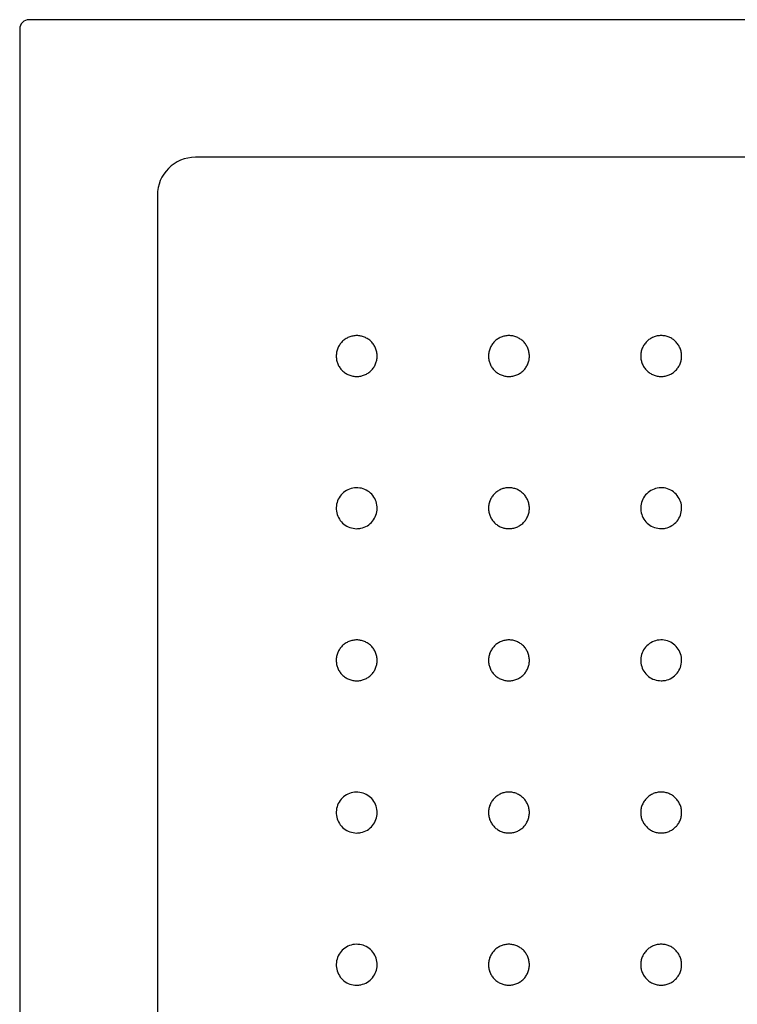
# Model space of a CAD drawing. Units: millimetres. Extents: x 5248.55 to 5252.59, y 3033.4 to 3034.41.
# Drawn here: x 5248.55 to 5248.92, y 3033.89 to 3034.41 of the extents above; entities that cross this region are included whole.
import ezdxf

# ---------------------------------------------------------------- set-up
doc = ezdxf.new("R2010")
doc.units = ezdxf.units.MM
doc.layers.add('SANINDUSA', color=3, linetype='Continuous')

msp = doc.modelspace()

# ---------------------------------------------------------------- linework, layer by layer
at = {"layer": 'SANINDUSA'}
for p, q in [((5249.29686, 3034.40591), (5248.55267, 3034.40591)), ((5248.54767, 3034.40091), (5248.54767, 3033.40672)), ((5249.20954, 3034.33358), (5248.63999, 3034.33358)), ((5248.62, 3034.31359), (5248.62, 3033.49404))]:
    msp.add_line(p, q, dxfattribs=at)
for centre, major_axis, ratio, start_param, end_param in [((5248.55267, 3034.40091), (0.00354, -0.00354), 0.999695, 2.356347, 3.926839), ((5248.64002, 3034.31356), (0.01417, -0.01417), 0.997933, 2.356803, 3.926382)]:
    msp.add_ellipse(centre, major_axis=major_axis, ratio=ratio, start_param=start_param, end_param=end_param, dxfattribs=at)
for points, knots in [([(5248.72476, 3034.21835), (5248.72405, 3034.21835), (5248.72335, 3034.21842), (5248.72232, 3034.21862), (5248.72198, 3034.21871), (5248.72131, 3034.21891), (5248.72097, 3034.21903), (5248.71999, 3034.21944), (5248.71938, 3034.21977), (5248.7185, 3034.22035), (5248.71821, 3034.22056), (5248.71767, 3034.22101), (5248.71741, 3034.22125), (5248.71666, 3034.22199), (5248.71622, 3034.22253), (5248.71563, 3034.22342), (5248.71544, 3034.22372), (5248.71511, 3034.22434), (5248.71481, 3034.22497), (5248.71458, 3034.22563), (5248.71437, 3034.22631), (5248.71429, 3034.22665), (5248.71408, 3034.22769), (5248.71401, 3034.22839), (5248.71401, 3034.22944), (5248.71403, 3034.22979), (5248.7141, 3034.2305), (5248.71415, 3034.23085), (5248.71435, 3034.23188), (5248.71456, 3034.23255), (5248.71496, 3034.23353), (5248.71511, 3034.23385), (5248.71544, 3034.23447), (5248.71563, 3034.23477), (5248.71621, 3034.23565), (5248.71665, 3034.23619), (5248.71766, 3034.2372), (5248.7182, 3034.23764), (5248.71907, 3034.23823), (5248.71937, 3034.23841), (5248.72, 3034.23874), (5248.72032, 3034.23889), (5248.72129, 3034.2393), (5248.72197, 3034.2395), (5248.72334, 3034.23978), (5248.72405, 3034.23985), (5248.72546, 3034.23985), (5248.72616, 3034.23978), (5248.72719, 3034.23957), (5248.72754, 3034.23949), (5248.72821, 3034.23928), (5248.72887, 3034.23905), (5248.72951, 3034.23875), (5248.73013, 3034.23842), (5248.73043, 3034.23824), (5248.73132, 3034.23765), (5248.73186, 3034.2372), (5248.7326, 3034.23646), (5248.73284, 3034.2362), (5248.73329, 3034.23565), (5248.7335, 3034.23537), (5248.73409, 3034.23449), (5248.73442, 3034.23387), (5248.73482, 3034.2329), (5248.73494, 3034.23256), (5248.73515, 3034.23189), (5248.73523, 3034.23155), (5248.73544, 3034.23052), (5248.73551, 3034.22982), (5248.73551, 3034.22875), (5248.73549, 3034.2284), (5248.73543, 3034.2277), (5248.73532, 3034.22701), (5248.73515, 3034.22633), (5248.73495, 3034.22565), (5248.73483, 3034.22532), (5248.73443, 3034.22434), (5248.7341, 3034.22372), (5248.73332, 3034.22255), (5248.73286, 3034.222), (5248.73187, 3034.22101), (5248.73133, 3034.22056), (5248.73045, 3034.21997), (5248.73015, 3034.21979), (5248.72953, 3034.21946), (5248.72921, 3034.21931), (5248.72824, 3034.2189), (5248.72756, 3034.2187), (5248.72617, 3034.21842), (5248.72547, 3034.21835), (5248.72476, 3034.21835)], [0, 0, 0, 0, 0.03125, 0.03125, 0.046875, 0.046875, 0.0625, 0.0625, 0.09375, 0.09375, 0.109375, 0.109375, 0.125, 0.125, 0.15625, 0.15625, 0.171875, 0.171875, 0.1875, 0.203125, 0.203125, 0.21875, 0.21875, 0.25, 0.25, 0.265625, 0.265625, 0.28125, 0.28125, 0.3125, 0.3125, 0.328125, 0.328125, 0.34375, 0.34375, 0.375, 0.375, 0.40625, 0.40625, 0.421875, 0.421875, 0.4375, 0.4375, 0.46875, 0.46875, 0.5, 0.5, 0.53125, 0.53125, 0.546875, 0.546875, 0.5625, 0.578125, 0.578125, 0.59375, 0.59375, 0.625, 0.625, 0.640625, 0.640625, 0.65625, 0.65625, 0.6875, 0.6875, 0.703125, 0.703125, 0.71875, 0.71875, 0.75, 0.75, 0.765625, 0.765625, 0.78125, 0.796875, 0.796875, 0.8125, 0.8125, 0.84375, 0.84375, 0.875, 0.875, 0.90625, 0.90625, 0.921875, 0.921875, 0.9375, 0.9375, 0.96875, 0.96875, 1, 1, 1, 1]), ([(5248.80476, 3034.21835), (5248.80405, 3034.21835), (5248.80335, 3034.21842), (5248.80232, 3034.21863), (5248.80198, 3034.21871), (5248.8013, 3034.21892), (5248.80097, 3034.21904), (5248.79999, 3034.21944), (5248.79938, 3034.21977), (5248.7985, 3034.22036), (5248.79821, 3034.22057), (5248.79767, 3034.22102), (5248.79741, 3034.22125), (5248.79666, 3034.222), (5248.79622, 3034.22254), (5248.79563, 3034.22342), (5248.79544, 3034.22373), (5248.79511, 3034.22435), (5248.79481, 3034.22498), (5248.79458, 3034.22564), (5248.79437, 3034.22631), (5248.79429, 3034.22666), (5248.79408, 3034.2277), (5248.79401, 3034.22839), (5248.79401, 3034.22945), (5248.79403, 3034.2298), (5248.7941, 3034.2305), (5248.79415, 3034.23085), (5248.79435, 3034.23189), (5248.79456, 3034.23256), (5248.79496, 3034.23353), (5248.79511, 3034.23386), (5248.79544, 3034.23448), (5248.79562, 3034.23478), (5248.79621, 3034.23565), (5248.79665, 3034.2362), (5248.79766, 3034.2372), (5248.7982, 3034.23765), (5248.79907, 3034.23823), (5248.79937, 3034.23841), (5248.8, 3034.23874), (5248.80032, 3034.2389), (5248.80129, 3034.2393), (5248.80196, 3034.2395), (5248.80334, 3034.23978), (5248.80405, 3034.23985), (5248.80546, 3034.23985), (5248.80615, 3034.23978), (5248.80719, 3034.23958), (5248.80754, 3034.23949), (5248.80821, 3034.23929), (5248.80887, 3034.23905), (5248.80951, 3034.23875), (5248.81013, 3034.23842), (5248.81043, 3034.23824), (5248.81132, 3034.23765), (5248.81186, 3034.23721), (5248.8126, 3034.23646), (5248.81284, 3034.2362), (5248.81329, 3034.23566), (5248.8135, 3034.23537), (5248.81409, 3034.23449), (5248.81442, 3034.23388), (5248.81482, 3034.2329), (5248.81494, 3034.23257), (5248.81515, 3034.23189), (5248.81523, 3034.23155), (5248.81544, 3034.23052), (5248.81551, 3034.22982), (5248.81551, 3034.22876), (5248.81549, 3034.22841), (5248.81543, 3034.22771), (5248.81532, 3034.22701), (5248.81515, 3034.22633), (5248.81495, 3034.22566), (5248.81483, 3034.22532), (5248.81443, 3034.22435), (5248.8141, 3034.22373), (5248.81332, 3034.22256), (5248.81286, 3034.22201), (5248.81187, 3034.22101), (5248.81133, 3034.22057), (5248.81045, 3034.21998), (5248.81015, 3034.21979), (5248.80953, 3034.21946), (5248.80921, 3034.21931), (5248.80824, 3034.21891), (5248.80756, 3034.2187), (5248.80617, 3034.21842), (5248.80547, 3034.21835), (5248.80476, 3034.21835)], [0, 0, 0, 0, 0.03125, 0.03125, 0.046875, 0.046875, 0.0625, 0.0625, 0.09375, 0.09375, 0.109375, 0.109375, 0.125, 0.125, 0.15625, 0.15625, 0.171875, 0.171875, 0.1875, 0.203125, 0.203125, 0.21875, 0.21875, 0.25, 0.25, 0.265625, 0.265625, 0.28125, 0.28125, 0.3125, 0.3125, 0.328125, 0.328125, 0.34375, 0.34375, 0.375, 0.375, 0.40625, 0.40625, 0.421875, 0.421875, 0.4375, 0.4375, 0.46875, 0.46875, 0.5, 0.5, 0.53125, 0.53125, 0.546875, 0.546875, 0.5625, 0.578125, 0.578125, 0.59375, 0.59375, 0.625, 0.625, 0.640625, 0.640625, 0.65625, 0.65625, 0.6875, 0.6875, 0.703125, 0.703125, 0.71875, 0.71875, 0.75, 0.75, 0.765625, 0.765625, 0.78125, 0.796875, 0.796875, 0.8125, 0.8125, 0.84375, 0.84375, 0.875, 0.875, 0.90625, 0.90625, 0.921875, 0.921875, 0.9375, 0.9375, 0.96875, 0.96875, 1, 1, 1, 1]), ([(5248.88476, 3034.21836), (5248.88405, 3034.21836), (5248.88335, 3034.21843), (5248.88232, 3034.21863), (5248.88198, 3034.21872), (5248.88131, 3034.21892), (5248.88097, 3034.21904), (5248.87999, 3034.21945), (5248.87938, 3034.21978), (5248.8785, 3034.22036), (5248.87822, 3034.22057), (5248.87767, 3034.22102), (5248.87741, 3034.22126), (5248.87666, 3034.222), (5248.87622, 3034.22254), (5248.87563, 3034.22342), (5248.87545, 3034.22373), (5248.87511, 3034.22435), (5248.87481, 3034.22498), (5248.87458, 3034.22564), (5248.87437, 3034.22632), (5248.87429, 3034.22666), (5248.87408, 3034.2277), (5248.87401, 3034.2284), (5248.87401, 3034.22945), (5248.87403, 3034.2298), (5248.8741, 3034.23051), (5248.87415, 3034.23086), (5248.87435, 3034.23189), (5248.87456, 3034.23256), (5248.87496, 3034.23354), (5248.87511, 3034.23386), (5248.87545, 3034.23448), (5248.87563, 3034.23478), (5248.87621, 3034.23566), (5248.87665, 3034.2362), (5248.87766, 3034.2372), (5248.8782, 3034.23765), (5248.87907, 3034.23823), (5248.87938, 3034.23841), (5248.88, 3034.23875), (5248.88032, 3034.2389), (5248.8813, 3034.2393), (5248.88197, 3034.23951), (5248.88334, 3034.23978), (5248.88406, 3034.23985), (5248.88546, 3034.23985), (5248.88616, 3034.23979), (5248.8872, 3034.23958), (5248.88754, 3034.23949), (5248.88822, 3034.23929), (5248.88888, 3034.23905), (5248.88951, 3034.23876), (5248.89013, 3034.23843), (5248.89043, 3034.23824), (5248.89132, 3034.23765), (5248.89186, 3034.23721), (5248.8926, 3034.23647), (5248.89284, 3034.23621), (5248.89329, 3034.23566), (5248.8935, 3034.23537), (5248.89409, 3034.2345), (5248.89442, 3034.23388), (5248.89482, 3034.23291), (5248.89494, 3034.23257), (5248.89515, 3034.2319), (5248.89524, 3034.23155), (5248.89544, 3034.23052), (5248.89551, 3034.22983), (5248.89551, 3034.22876), (5248.8955, 3034.22841), (5248.89543, 3034.22771), (5248.89532, 3034.22702), (5248.89516, 3034.22634), (5248.89495, 3034.22566), (5248.89483, 3034.22533), (5248.89443, 3034.22435), (5248.8941, 3034.22373), (5248.89332, 3034.22256), (5248.89287, 3034.22201), (5248.89187, 3034.22102), (5248.89133, 3034.22057), (5248.89045, 3034.21998), (5248.89015, 3034.2198), (5248.88953, 3034.21947), (5248.88921, 3034.21931), (5248.88824, 3034.21891), (5248.88757, 3034.21871), (5248.88617, 3034.21843), (5248.88547, 3034.21836), (5248.88476, 3034.21836)], [0, 0, 0, 0, 0.03125, 0.03125, 0.046875, 0.046875, 0.0625, 0.0625, 0.09375, 0.09375, 0.109375, 0.109375, 0.125, 0.125, 0.15625, 0.15625, 0.171875, 0.171875, 0.1875, 0.203125, 0.203125, 0.21875, 0.21875, 0.25, 0.25, 0.265625, 0.265625, 0.28125, 0.28125, 0.3125, 0.3125, 0.328125, 0.328125, 0.34375, 0.34375, 0.375, 0.375, 0.40625, 0.40625, 0.421875, 0.421875, 0.4375, 0.4375, 0.46875, 0.46875, 0.5, 0.5, 0.53125, 0.53125, 0.546875, 0.546875, 0.5625, 0.578125, 0.578125, 0.59375, 0.59375, 0.625, 0.625, 0.640625, 0.640625, 0.65625, 0.65625, 0.6875, 0.6875, 0.703125, 0.703125, 0.71875, 0.71875, 0.75, 0.75, 0.765625, 0.765625, 0.78125, 0.796875, 0.796875, 0.8125, 0.8125, 0.84375, 0.84375, 0.875, 0.875, 0.90625, 0.90625, 0.921875, 0.921875, 0.9375, 0.9375, 0.96875, 0.96875, 1, 1, 1, 1]), ([(5248.72476, 3034.13836), (5248.72355, 3034.13848), (5248.72113, 3034.13872), (5248.71791, 3034.14057), (5248.71547, 3034.1433), (5248.71407, 3034.1467), (5248.71388, 3034.15038), (5248.71491, 3034.15391), (5248.71705, 3034.1569), (5248.72007, 3034.15901), (5248.72361, 3034.16), (5248.72728, 3034.15977), (5248.73067, 3034.15834), (5248.73339, 3034.15586), (5248.73514, 3034.15263), (5248.73571, 3034.14899), (5248.73506, 3034.14538), (5248.73324, 3034.14217), (5248.73047, 3034.13977), (5248.72747, 3034.13853), (5248.72551, 3034.13841), (5248.72476, 3034.13836)], [0, 0, 0, 0, 0.053685, 0.10737, 0.161054, 0.21474, 0.268429, 0.32212, 0.375813, 0.429505, 0.483195, 0.536884, 0.590569, 0.644255, 0.69794, 0.751627, 0.805317, 0.859009, 0.912703, 0.966395, 1, 1, 1, 1]), ([(5248.80476, 3034.13837), (5248.80405, 3034.13837), (5248.80335, 3034.13844), (5248.80232, 3034.13864), (5248.80198, 3034.13873), (5248.8013, 3034.13893), (5248.80097, 3034.13905), (5248.79999, 3034.13946), (5248.79937, 3034.13979), (5248.7985, 3034.14037), (5248.79821, 3034.14058), (5248.79766, 3034.14103), (5248.7974, 3034.14127), (5248.79666, 3034.14201), (5248.79621, 3034.14255), (5248.79562, 3034.14343), (5248.79544, 3034.14374), (5248.79511, 3034.14436), (5248.79481, 3034.14499), (5248.79457, 3034.14565), (5248.79437, 3034.14633), (5248.79428, 3034.14667), (5248.79408, 3034.14771), (5248.79401, 3034.14841), (5248.79401, 3034.14946), (5248.79402, 3034.14981), (5248.79409, 3034.15052), (5248.79414, 3034.15087), (5248.79435, 3034.1519), (5248.79455, 3034.15257), (5248.79496, 3034.15355), (5248.79511, 3034.15387), (5248.79544, 3034.15449), (5248.79562, 3034.15479), (5248.79621, 3034.15567), (5248.79665, 3034.15621), (5248.79765, 3034.15721), (5248.7982, 3034.15766), (5248.79907, 3034.15824), (5248.79937, 3034.15843), (5248.79999, 3034.15876), (5248.80031, 3034.15891), (5248.80129, 3034.15932), (5248.80196, 3034.15952), (5248.80334, 3034.15979), (5248.80405, 3034.15987), (5248.80545, 3034.15987), (5248.80615, 3034.1598), (5248.80719, 3034.15959), (5248.80754, 3034.15951), (5248.80821, 3034.1593), (5248.80887, 3034.15907), (5248.80951, 3034.15877), (5248.81013, 3034.15844), (5248.81043, 3034.15825), (5248.81131, 3034.15767), (5248.81186, 3034.15722), (5248.8126, 3034.15648), (5248.81284, 3034.15622), (5248.81329, 3034.15567), (5248.8135, 3034.15539), (5248.81408, 3034.15451), (5248.81441, 3034.15389), (5248.81482, 3034.15292), (5248.81494, 3034.15258), (5248.81515, 3034.15191), (5248.81523, 3034.15157), (5248.81544, 3034.15054), (5248.81551, 3034.14984), (5248.81551, 3034.14877), (5248.81549, 3034.14842), (5248.81542, 3034.14772), (5248.81532, 3034.14703), (5248.81515, 3034.14635), (5248.81495, 3034.14567), (5248.81483, 3034.14534), (5248.81442, 3034.14436), (5248.81409, 3034.14374), (5248.81331, 3034.14257), (5248.81286, 3034.14202), (5248.81187, 3034.14103), (5248.81133, 3034.14058), (5248.81045, 3034.13999), (5248.81014, 3034.13981), (5248.80952, 3034.13948), (5248.80921, 3034.13933), (5248.80824, 3034.13892), (5248.80756, 3034.13872), (5248.80617, 3034.13844), (5248.80547, 3034.13837), (5248.80476, 3034.13837)], [0, 0, 0, 0, 0.03125, 0.03125, 0.046875, 0.046875, 0.0625, 0.0625, 0.09375, 0.09375, 0.109375, 0.109375, 0.125, 0.125, 0.15625, 0.15625, 0.171875, 0.171875, 0.1875, 0.203125, 0.203125, 0.21875, 0.21875, 0.25, 0.25, 0.265625, 0.265625, 0.28125, 0.28125, 0.3125, 0.3125, 0.328125, 0.328125, 0.34375, 0.34375, 0.375, 0.375, 0.40625, 0.40625, 0.421875, 0.421875, 0.4375, 0.4375, 0.46875, 0.46875, 0.5, 0.5, 0.53125, 0.53125, 0.546875, 0.546875, 0.5625, 0.578125, 0.578125, 0.59375, 0.59375, 0.625, 0.625, 0.640625, 0.640625, 0.65625, 0.65625, 0.6875, 0.6875, 0.703125, 0.703125, 0.71875, 0.71875, 0.75, 0.75, 0.765625, 0.765625, 0.78125, 0.796875, 0.796875, 0.8125, 0.8125, 0.84375, 0.84375, 0.875, 0.875, 0.90625, 0.90625, 0.921875, 0.921875, 0.9375, 0.9375, 0.96875, 0.96875, 1, 1, 1, 1]), ([(5248.88476, 3034.13837), (5248.88355, 3034.13849), (5248.88113, 3034.13873), (5248.87792, 3034.14058), (5248.87547, 3034.14331), (5248.87407, 3034.14672), (5248.87388, 3034.15039), (5248.87491, 3034.15392), (5248.87705, 3034.15691), (5248.88007, 3034.15902), (5248.88361, 3034.16002), (5248.88728, 3034.15978), (5248.89067, 3034.15835), (5248.89339, 3034.15587), (5248.89514, 3034.15264), (5248.89572, 3034.149), (5248.89506, 3034.14539), (5248.89324, 3034.14219), (5248.89047, 3034.13978), (5248.88747, 3034.13855), (5248.88551, 3034.13842), (5248.88476, 3034.13837)], [0, 0, 0, 0, 0.053693, 0.107386, 0.161075, 0.214762, 0.268445, 0.322129, 0.375816, 0.429506, 0.483197, 0.53689, 0.590583, 0.644273, 0.697961, 0.751646, 0.80533, 0.859015, 0.912703, 0.966393, 1, 1, 1, 1]), ([(5248.72476, 3034.05837), (5248.72405, 3034.05837), (5248.72335, 3034.05844), (5248.72232, 3034.05865), (5248.72198, 3034.05873), (5248.7213, 3034.05894), (5248.72097, 3034.05906), (5248.71999, 3034.05946), (5248.71937, 3034.05979), (5248.7185, 3034.06038), (5248.71821, 3034.06059), (5248.71766, 3034.06104), (5248.7174, 3034.06127), (5248.71666, 3034.06202), (5248.71621, 3034.06256), (5248.71562, 3034.06344), (5248.71544, 3034.06374), (5248.71511, 3034.06436), (5248.71481, 3034.065), (5248.71457, 3034.06566), (5248.71437, 3034.06633), (5248.71428, 3034.06668), (5248.71408, 3034.06772), (5248.71401, 3034.06841), (5248.71401, 3034.06947), (5248.71402, 3034.06982), (5248.71409, 3034.07052), (5248.71414, 3034.07087), (5248.71435, 3034.07191), (5248.71455, 3034.07258), (5248.71496, 3034.07355), (5248.71511, 3034.07387), (5248.71544, 3034.0745), (5248.71562, 3034.0748), (5248.71621, 3034.07567), (5248.71665, 3034.07622), (5248.71765, 3034.07722), (5248.7182, 3034.07767), (5248.71907, 3034.07825), (5248.71937, 3034.07843), (5248.71999, 3034.07876), (5248.72031, 3034.07892), (5248.72129, 3034.07932), (5248.72196, 3034.07952), (5248.72334, 3034.0798), (5248.72405, 3034.07987), (5248.72545, 3034.07987), (5248.72615, 3034.0798), (5248.72719, 3034.0796), (5248.72754, 3034.07951), (5248.72821, 3034.07931), (5248.72887, 3034.07907), (5248.7295, 3034.07877), (5248.73012, 3034.07844), (5248.73043, 3034.07826), (5248.73131, 3034.07767), (5248.73185, 3034.07723), (5248.7326, 3034.07648), (5248.73284, 3034.07622), (5248.73328, 3034.07568), (5248.7335, 3034.07539), (5248.73408, 3034.07451), (5248.73441, 3034.0739), (5248.73482, 3034.07292), (5248.73494, 3034.07259), (5248.73514, 3034.07191), (5248.73523, 3034.07157), (5248.73544, 3034.07054), (5248.73551, 3034.06984), (5248.73551, 3034.06878), (5248.73549, 3034.06843), (5248.73542, 3034.06773), (5248.73532, 3034.06703), (5248.73515, 3034.06635), (5248.73495, 3034.06568), (5248.73483, 3034.06534), (5248.73442, 3034.06436), (5248.73409, 3034.06375), (5248.73331, 3034.06258), (5248.73286, 3034.06202), (5248.73187, 3034.06103), (5248.73133, 3034.06059), (5248.73045, 3034.06), (5248.73014, 3034.05981), (5248.72952, 3034.05948), (5248.7292, 3034.05933), (5248.72823, 3034.05893), (5248.72756, 3034.05872), (5248.72617, 3034.05844), (5248.72547, 3034.05837), (5248.72476, 3034.05837)], [0, 0, 0, 0, 0.03125, 0.03125, 0.046875, 0.046875, 0.0625, 0.0625, 0.09375, 0.09375, 0.109375, 0.109375, 0.125, 0.125, 0.15625, 0.15625, 0.171875, 0.171875, 0.1875, 0.203125, 0.203125, 0.21875, 0.21875, 0.25, 0.25, 0.265625, 0.265625, 0.28125, 0.28125, 0.3125, 0.3125, 0.328125, 0.328125, 0.34375, 0.34375, 0.375, 0.375, 0.40625, 0.40625, 0.421875, 0.421875, 0.4375, 0.4375, 0.46875, 0.46875, 0.5, 0.5, 0.53125, 0.53125, 0.546875, 0.546875, 0.5625, 0.578125, 0.578125, 0.59375, 0.59375, 0.625, 0.625, 0.640625, 0.640625, 0.65625, 0.65625, 0.6875, 0.6875, 0.703125, 0.703125, 0.71875, 0.71875, 0.75, 0.75, 0.765625, 0.765625, 0.78125, 0.796875, 0.796875, 0.8125, 0.8125, 0.84375, 0.84375, 0.875, 0.875, 0.90625, 0.90625, 0.921875, 0.921875, 0.9375, 0.9375, 0.96875, 0.96875, 1, 1, 1, 1]), ([(5248.80475, 3034.05838), (5248.80404, 3034.05838), (5248.80335, 3034.05845), (5248.80232, 3034.05866), (5248.80198, 3034.05874), (5248.8013, 3034.05895), (5248.80096, 3034.05907), (5248.79999, 3034.05947), (5248.79937, 3034.0598), (5248.79849, 3034.06039), (5248.79821, 3034.0606), (5248.79766, 3034.06105), (5248.7974, 3034.06128), (5248.79666, 3034.06203), (5248.79621, 3034.06257), (5248.79562, 3034.06345), (5248.79544, 3034.06375), (5248.79511, 3034.06437), (5248.79481, 3034.06501), (5248.79457, 3034.06567), (5248.79437, 3034.06634), (5248.79428, 3034.06668), (5248.79407, 3034.06773), (5248.794, 3034.06842), (5248.794, 3034.06947), (5248.79402, 3034.06983), (5248.79409, 3034.07053), (5248.79414, 3034.07088), (5248.79435, 3034.07192), (5248.79455, 3034.07259), (5248.79495, 3034.07356), (5248.79511, 3034.07388), (5248.79544, 3034.07451), (5248.79562, 3034.07481), (5248.7962, 3034.07568), (5248.79665, 3034.07622), (5248.79765, 3034.07723), (5248.79819, 3034.07767), (5248.79907, 3034.07826), (5248.79937, 3034.07844), (5248.79999, 3034.07877), (5248.80031, 3034.07892), (5248.80129, 3034.07933), (5248.80196, 3034.07953), (5248.80334, 3034.07981), (5248.80405, 3034.07988), (5248.80545, 3034.07988), (5248.80615, 3034.07981), (5248.80719, 3034.07961), (5248.80753, 3034.07952), (5248.80821, 3034.07932), (5248.80887, 3034.07908), (5248.8095, 3034.07878), (5248.81012, 3034.07845), (5248.81043, 3034.07827), (5248.81131, 3034.07768), (5248.81185, 3034.07723), (5248.8126, 3034.07649), (5248.81283, 3034.07623), (5248.81328, 3034.07569), (5248.81349, 3034.0754), (5248.81408, 3034.07452), (5248.81441, 3034.07391), (5248.81482, 3034.07293), (5248.81494, 3034.0726), (5248.81514, 3034.07192), (5248.81523, 3034.07158), (5248.81543, 3034.07055), (5248.8155, 3034.06985), (5248.81551, 3034.06879), (5248.81549, 3034.06844), (5248.81542, 3034.06774), (5248.81532, 3034.06704), (5248.81515, 3034.06636), (5248.81494, 3034.06569), (5248.81482, 3034.06535), (5248.81442, 3034.06437), (5248.81409, 3034.06376), (5248.81331, 3034.06259), (5248.81286, 3034.06203), (5248.81187, 3034.06104), (5248.81133, 3034.0606), (5248.81045, 3034.06001), (5248.81014, 3034.05982), (5248.80952, 3034.05949), (5248.8092, 3034.05934), (5248.80823, 3034.05894), (5248.80756, 3034.05873), (5248.80617, 3034.05845), (5248.80547, 3034.05838), (5248.80475, 3034.05838)], [0, 0, 0, 0, 0.03125, 0.03125, 0.046875, 0.046875, 0.0625, 0.0625, 0.09375, 0.09375, 0.109375, 0.109375, 0.125, 0.125, 0.15625, 0.15625, 0.171875, 0.171875, 0.1875, 0.203125, 0.203125, 0.21875, 0.21875, 0.25, 0.25, 0.265625, 0.265625, 0.28125, 0.28125, 0.3125, 0.3125, 0.328125, 0.328125, 0.34375, 0.34375, 0.375, 0.375, 0.40625, 0.40625, 0.421875, 0.421875, 0.4375, 0.4375, 0.46875, 0.46875, 0.5, 0.5, 0.53125, 0.53125, 0.546875, 0.546875, 0.5625, 0.578125, 0.578125, 0.59375, 0.59375, 0.625, 0.625, 0.640625, 0.640625, 0.65625, 0.65625, 0.6875, 0.6875, 0.703125, 0.703125, 0.71875, 0.71875, 0.75, 0.75, 0.765625, 0.765625, 0.78125, 0.796875, 0.796875, 0.8125, 0.8125, 0.84375, 0.84375, 0.875, 0.875, 0.90625, 0.90625, 0.921875, 0.921875, 0.9375, 0.9375, 0.96875, 0.96875, 1, 1, 1, 1]), ([(5248.88476, 3034.05839), (5248.88355, 3034.05851), (5248.88113, 3034.05875), (5248.87791, 3034.0606), (5248.87547, 3034.06333), (5248.87407, 3034.06674), (5248.87388, 3034.07041), (5248.87491, 3034.07394), (5248.87705, 3034.07693), (5248.88007, 3034.07904), (5248.88361, 3034.08003), (5248.88728, 3034.0798), (5248.89067, 3034.07837), (5248.89339, 3034.07589), (5248.89514, 3034.07265), (5248.89572, 3034.06902), (5248.89506, 3034.0654), (5248.89324, 3034.0622), (5248.89047, 3034.0598), (5248.88747, 3034.05856), (5248.88551, 3034.05844), (5248.88476, 3034.05839)], [0, 0, 0, 0, 0.053696, 0.107392, 0.161082, 0.214767, 0.268448, 0.322129, 0.375814, 0.429503, 0.483196, 0.536892, 0.590587, 0.644279, 0.697967, 0.75165, 0.805331, 0.859013, 0.912699, 0.966391, 1, 1, 1, 1]), ([(5248.72476, 3033.97838), (5248.72355, 3033.9785), (5248.72113, 3033.97874), (5248.71791, 3033.98059), (5248.71547, 3033.98332), (5248.71407, 3033.98673), (5248.71387, 3033.9904), (5248.71491, 3033.99393), (5248.71705, 3033.99692), (5248.72006, 3033.99903), (5248.7236, 3034.00003), (5248.72728, 3033.99979), (5248.73066, 3033.99836), (5248.73338, 3033.99589), (5248.73513, 3033.99265), (5248.73571, 3033.98902), (5248.73505, 3033.9854), (5248.73324, 3033.9822), (5248.73046, 3033.97979), (5248.72747, 3033.97855), (5248.72551, 3033.97843), (5248.72476, 3033.97838)], [0, 0, 0, 0, 0.053682, 0.107363, 0.161047, 0.214734, 0.268426, 0.322121, 0.375816, 0.429508, 0.483196, 0.536881, 0.590564, 0.644247, 0.697934, 0.751623, 0.805317, 0.859012, 0.912706, 0.966396, 1, 1, 1, 1]), ([(5248.80475, 3033.9784), (5248.80404, 3033.9784), (5248.80334, 3033.97846), (5248.80231, 3033.97867), (5248.80197, 3033.97875), (5248.8013, 3033.97896), (5248.80096, 3033.97908), (5248.79998, 3033.97948), (5248.79937, 3033.97981), (5248.79849, 3033.9804), (5248.79821, 3033.98061), (5248.79766, 3033.98106), (5248.7974, 3033.98129), (5248.79665, 3033.98204), (5248.79621, 3033.98258), (5248.79562, 3033.98346), (5248.79544, 3033.98377), (5248.7951, 3033.98439), (5248.7948, 3033.98502), (5248.79457, 3033.98568), (5248.79436, 3033.98635), (5248.79428, 3033.9867), (5248.79407, 3033.98774), (5248.794, 3033.98844), (5248.794, 3033.98949), (5248.79402, 3033.98984), (5248.79409, 3033.99054), (5248.79414, 3033.99089), (5248.79434, 3033.99193), (5248.79455, 3033.9926), (5248.79495, 3033.99357), (5248.7951, 3033.9939), (5248.79544, 3033.99452), (5248.79562, 3033.99482), (5248.7962, 3033.99569), (5248.79664, 3033.99624), (5248.79765, 3033.99724), (5248.79819, 3033.99769), (5248.79906, 3033.99827), (5248.79937, 3033.99845), (5248.79999, 3033.99879), (5248.80031, 3033.99894), (5248.80129, 3033.99934), (5248.80196, 3033.99955), (5248.80333, 3033.99982), (5248.80405, 3033.99989), (5248.80545, 3033.99989), (5248.80615, 3033.99983), (5248.80719, 3033.99962), (5248.80753, 3033.99953), (5248.80821, 3033.99933), (5248.80887, 3033.99909), (5248.8095, 3033.9988), (5248.81012, 3033.99846), (5248.81042, 3033.99828), (5248.81131, 3033.99769), (5248.81185, 3033.99725), (5248.81259, 3033.99651), (5248.81283, 3033.99625), (5248.81328, 3033.9957), (5248.81349, 3033.99541), (5248.81408, 3033.99454), (5248.81441, 3033.99392), (5248.81481, 3033.99295), (5248.81493, 3033.99261), (5248.81514, 3033.99193), (5248.81523, 3033.99159), (5248.81543, 3033.99056), (5248.8155, 3033.98987), (5248.8155, 3033.9888), (5248.81548, 3033.98845), (5248.81542, 3033.98775), (5248.81531, 3033.98706), (5248.81514, 3033.98638), (5248.81494, 3033.9857), (5248.81482, 3033.98537), (5248.81442, 3033.98439), (5248.81409, 3033.98377), (5248.81331, 3033.9826), (5248.81285, 3033.98205), (5248.81186, 3033.98105), (5248.81132, 3033.98061), (5248.81044, 3033.98002), (5248.81014, 3033.97984), (5248.80952, 3033.9795), (5248.8092, 3033.97935), (5248.80823, 3033.97895), (5248.80756, 3033.97874), (5248.80616, 3033.97847), (5248.80546, 3033.9784), (5248.80475, 3033.9784)], [0, 0, 0, 0, 0.03125, 0.03125, 0.046875, 0.046875, 0.0625, 0.0625, 0.09375, 0.09375, 0.109375, 0.109375, 0.125, 0.125, 0.15625, 0.15625, 0.171875, 0.171875, 0.1875, 0.203125, 0.203125, 0.21875, 0.21875, 0.25, 0.25, 0.265625, 0.265625, 0.28125, 0.28125, 0.3125, 0.3125, 0.328125, 0.328125, 0.34375, 0.34375, 0.375, 0.375, 0.40625, 0.40625, 0.421875, 0.421875, 0.4375, 0.4375, 0.46875, 0.46875, 0.5, 0.5, 0.53125, 0.53125, 0.546875, 0.546875, 0.5625, 0.578125, 0.578125, 0.59375, 0.59375, 0.625, 0.625, 0.640625, 0.640625, 0.65625, 0.65625, 0.6875, 0.6875, 0.703125, 0.703125, 0.71875, 0.71875, 0.75, 0.75, 0.765625, 0.765625, 0.78125, 0.796875, 0.796875, 0.8125, 0.8125, 0.84375, 0.84375, 0.875, 0.875, 0.90625, 0.90625, 0.921875, 0.921875, 0.9375, 0.9375, 0.96875, 0.96875, 1, 1, 1, 1]), ([(5248.88476, 3033.97841), (5248.88405, 3033.97841), (5248.88335, 3033.97848), (5248.88232, 3033.97868), (5248.88198, 3033.97877), (5248.8813, 3033.97897), (5248.88097, 3033.97909), (5248.87999, 3033.9795), (5248.87937, 3033.97983), (5248.8785, 3033.98041), (5248.87821, 3033.98062), (5248.87766, 3033.98107), (5248.8774, 3033.98131), (5248.87666, 3033.98205), (5248.87621, 3033.98259), (5248.87562, 3033.98347), (5248.87544, 3033.98378), (5248.87511, 3033.9844), (5248.87481, 3033.98503), (5248.87457, 3033.98569), (5248.87437, 3033.98637), (5248.87428, 3033.98671), (5248.87407, 3033.98775), (5248.87401, 3033.98845), (5248.87401, 3033.9895), (5248.87402, 3033.98985), (5248.87409, 3033.99056), (5248.87414, 3033.99091), (5248.87435, 3033.99194), (5248.87455, 3033.99261), (5248.87496, 3033.99359), (5248.87511, 3033.99391), (5248.87544, 3033.99453), (5248.87562, 3033.99483), (5248.87621, 3033.99571), (5248.87665, 3033.99625), (5248.87765, 3033.99725), (5248.8782, 3033.9977), (5248.87907, 3033.99828), (5248.87937, 3033.99846), (5248.87999, 3033.9988), (5248.88031, 3033.99895), (5248.88129, 3033.99935), (5248.88196, 3033.99956), (5248.88334, 3033.99983), (5248.88405, 3033.9999), (5248.88545, 3033.9999), (5248.88615, 3033.99984), (5248.88719, 3033.99963), (5248.88754, 3033.99955), (5248.88821, 3033.99934), (5248.88887, 3033.99911), (5248.88951, 3033.99881), (5248.89013, 3033.99848), (5248.89043, 3033.99829), (5248.89131, 3033.9977), (5248.89186, 3033.99726), (5248.8926, 3033.99652), (5248.89284, 3033.99626), (5248.89329, 3033.99571), (5248.8935, 3033.99543), (5248.89409, 3033.99455), (5248.89442, 3033.99393), (5248.89482, 3033.99296), (5248.89494, 3033.99262), (5248.89515, 3033.99195), (5248.89523, 3033.99161), (5248.89544, 3033.99057), (5248.89551, 3033.98988), (5248.89551, 3033.98881), (5248.89549, 3033.98846), (5248.89542, 3033.98776), (5248.89532, 3033.98707), (5248.89515, 3033.98639), (5248.89495, 3033.98571), (5248.89483, 3033.98538), (5248.89442, 3033.9844), (5248.89409, 3033.98378), (5248.89332, 3033.98261), (5248.89286, 3033.98206), (5248.89187, 3033.98107), (5248.89133, 3033.98062), (5248.89045, 3033.98003), (5248.89014, 3033.97985), (5248.88952, 3033.97952), (5248.88921, 3033.97937), (5248.88824, 3033.97896), (5248.88756, 3033.97876), (5248.88617, 3033.97848), (5248.88547, 3033.97841), (5248.88476, 3033.97841)], [0, 0, 0, 0, 0.03125, 0.03125, 0.046875, 0.046875, 0.0625, 0.0625, 0.09375, 0.09375, 0.109375, 0.109375, 0.125, 0.125, 0.15625, 0.15625, 0.171875, 0.171875, 0.1875, 0.203125, 0.203125, 0.21875, 0.21875, 0.25, 0.25, 0.265625, 0.265625, 0.28125, 0.28125, 0.3125, 0.3125, 0.328125, 0.328125, 0.34375, 0.34375, 0.375, 0.375, 0.40625, 0.40625, 0.421875, 0.421875, 0.4375, 0.4375, 0.46875, 0.46875, 0.5, 0.5, 0.53125, 0.53125, 0.546875, 0.546875, 0.5625, 0.578125, 0.578125, 0.59375, 0.59375, 0.625, 0.625, 0.640625, 0.640625, 0.65625, 0.65625, 0.6875, 0.6875, 0.703125, 0.703125, 0.71875, 0.71875, 0.75, 0.75, 0.765625, 0.765625, 0.78125, 0.796875, 0.796875, 0.8125, 0.8125, 0.84375, 0.84375, 0.875, 0.875, 0.90625, 0.90625, 0.921875, 0.921875, 0.9375, 0.9375, 0.96875, 0.96875, 1, 1, 1, 1]), ([(5248.72475, 3033.8984), (5248.72355, 3033.89851), (5248.72113, 3033.89875), (5248.71791, 3033.9006), (5248.71547, 3033.90333), (5248.71407, 3033.90674), (5248.71387, 3033.91041), (5248.71491, 3033.91394), (5248.71705, 3033.91693), (5248.72006, 3033.91904), (5248.7236, 3033.92004), (5248.72727, 3033.91981), (5248.73066, 3033.91837), (5248.73338, 3033.9159), (5248.73513, 3033.91266), (5248.73571, 3033.90903), (5248.73505, 3033.90541), (5248.73324, 3033.90221), (5248.73046, 3033.89981), (5248.72747, 3033.89857), (5248.72551, 3033.89844), (5248.72475, 3033.8984)], [0, 0, 0, 0, 0.053681, 0.107362, 0.161046, 0.214734, 0.268427, 0.322123, 0.375818, 0.42951, 0.483197, 0.536881, 0.590563, 0.644246, 0.697933, 0.751624, 0.805318, 0.859014, 0.912708, 0.966397, 1, 1, 1, 1]), ([(5248.80475, 3033.89841), (5248.80404, 3033.89841), (5248.80334, 3033.89848), (5248.80231, 3033.89868), (5248.80197, 3033.89877), (5248.80129, 3033.89897), (5248.80096, 3033.89909), (5248.79998, 3033.8995), (5248.79936, 3033.89983), (5248.79849, 3033.90041), (5248.7982, 3033.90062), (5248.79765, 3033.90107), (5248.79739, 3033.90131), (5248.79665, 3033.90205), (5248.79621, 3033.90259), (5248.79562, 3033.90347), (5248.79543, 3033.90378), (5248.7951, 3033.9044), (5248.7948, 3033.90503), (5248.79456, 3033.90569), (5248.79436, 3033.90637), (5248.79427, 3033.90671), (5248.79407, 3033.90775), (5248.794, 3033.90845), (5248.794, 3033.9095), (5248.79401, 3033.90985), (5248.79408, 3033.91056), (5248.79414, 3033.91091), (5248.79434, 3033.91194), (5248.79454, 3033.91261), (5248.79495, 3033.91359), (5248.7951, 3033.91391), (5248.79543, 3033.91453), (5248.79561, 3033.91483), (5248.7962, 3033.91571), (5248.79664, 3033.91625), (5248.79764, 3033.91725), (5248.79819, 3033.9177), (5248.79906, 3033.91828), (5248.79936, 3033.91847), (5248.79998, 3033.9188), (5248.80031, 3033.91895), (5248.80128, 3033.91936), (5248.80195, 3033.91956), (5248.80333, 3033.91983), (5248.80404, 3033.91991), (5248.80545, 3033.91991), (5248.80614, 3033.91984), (5248.80718, 3033.91963), (5248.80753, 3033.91955), (5248.8082, 3033.91934), (5248.80886, 3033.91911), (5248.8095, 3033.91881), (5248.81012, 3033.91848), (5248.81042, 3033.9183), (5248.8113, 3033.91771), (5248.81185, 3033.91726), (5248.81259, 3033.91652), (5248.81283, 3033.91626), (5248.81328, 3033.91571), (5248.81349, 3033.91543), (5248.81407, 3033.91455), (5248.81441, 3033.91393), (5248.81481, 3033.91296), (5248.81493, 3033.91262), (5248.81514, 3033.91195), (5248.81522, 3033.91161), (5248.81543, 3033.91058), (5248.8155, 3033.90988), (5248.8155, 3033.90882), (5248.81548, 3033.90846), (5248.81541, 3033.90776), (5248.81531, 3033.90707), (5248.81514, 3033.90639), (5248.81494, 3033.90572), (5248.81482, 3033.90538), (5248.81441, 3033.9044), (5248.81408, 3033.90378), (5248.81331, 3033.90262), (5248.81285, 3033.90206), (5248.81186, 3033.90107), (5248.81132, 3033.90062), (5248.81044, 3033.90003), (5248.81013, 3033.89985), (5248.80951, 3033.89952), (5248.8092, 3033.89937), (5248.80823, 3033.89896), (5248.80755, 3033.89876), (5248.80616, 3033.89848), (5248.80546, 3033.89841), (5248.80475, 3033.89841)], [0, 0, 0, 0, 0.03125, 0.03125, 0.046875, 0.046875, 0.0625, 0.0625, 0.09375, 0.09375, 0.109375, 0.109375, 0.125, 0.125, 0.15625, 0.15625, 0.171875, 0.171875, 0.1875, 0.203125, 0.203125, 0.21875, 0.21875, 0.25, 0.25, 0.265625, 0.265625, 0.28125, 0.28125, 0.3125, 0.3125, 0.328125, 0.328125, 0.34375, 0.34375, 0.375, 0.375, 0.40625, 0.40625, 0.421875, 0.421875, 0.4375, 0.4375, 0.46875, 0.46875, 0.5, 0.5, 0.53125, 0.53125, 0.546875, 0.546875, 0.5625, 0.578125, 0.578125, 0.59375, 0.59375, 0.625, 0.625, 0.640625, 0.640625, 0.65625, 0.65625, 0.6875, 0.6875, 0.703125, 0.703125, 0.71875, 0.71875, 0.75, 0.75, 0.765625, 0.765625, 0.78125, 0.796875, 0.796875, 0.8125, 0.8125, 0.84375, 0.84375, 0.875, 0.875, 0.90625, 0.90625, 0.921875, 0.921875, 0.9375, 0.9375, 0.96875, 0.96875, 1, 1, 1, 1]), ([(5248.88476, 3033.89842), (5248.88404, 3033.89842), (5248.88335, 3033.89849), (5248.88232, 3033.8987), (5248.88198, 3033.89878), (5248.8813, 3033.89899), (5248.88096, 3033.89911), (5248.87999, 3033.89951), (5248.87937, 3033.89984), (5248.87849, 3033.90043), (5248.87821, 3033.90064), (5248.87766, 3033.90109), (5248.8774, 3033.90132), (5248.87666, 3033.90207), (5248.87621, 3033.90261), (5248.87562, 3033.90349), (5248.87544, 3033.90379), (5248.87511, 3033.90442), (5248.87481, 3033.90505), (5248.87457, 3033.90571), (5248.87436, 3033.90638), (5248.87428, 3033.90673), (5248.87407, 3033.90777), (5248.874, 3033.90846), (5248.874, 3033.90952), (5248.87402, 3033.90987), (5248.87409, 3033.91057), (5248.87414, 3033.91092), (5248.87435, 3033.91196), (5248.87455, 3033.91263), (5248.87495, 3033.9136), (5248.87511, 3033.91393), (5248.87544, 3033.91455), (5248.87562, 3033.91485), (5248.8762, 3033.91572), (5248.87665, 3033.91627), (5248.87765, 3033.91727), (5248.87819, 3033.91772), (5248.87907, 3033.9183), (5248.87937, 3033.91848), (5248.87999, 3033.91881), (5248.88031, 3033.91897), (5248.88129, 3033.91937), (5248.88196, 3033.91957), (5248.88334, 3033.91985), (5248.88405, 3033.91992), (5248.88545, 3033.91992), (5248.88615, 3033.91985), (5248.88719, 3033.91965), (5248.88754, 3033.91956), (5248.88821, 3033.91936), (5248.88887, 3033.91912), (5248.8895, 3033.91882), (5248.89012, 3033.91849), (5248.89043, 3033.91831), (5248.89131, 3033.91772), (5248.89185, 3033.91728), (5248.8926, 3033.91653), (5248.89284, 3033.91627), (5248.89328, 3033.91573), (5248.8935, 3033.91544), (5248.89408, 3033.91457), (5248.89441, 3033.91395), (5248.89482, 3033.91297), (5248.89494, 3033.91264), (5248.89515, 3033.91196), (5248.89523, 3033.91162), (5248.89544, 3033.91059), (5248.89551, 3033.90989), (5248.89551, 3033.90883), (5248.89549, 3033.90848), (5248.89542, 3033.90778), (5248.89532, 3033.90708), (5248.89515, 3033.9064), (5248.89495, 3033.90573), (5248.89483, 3033.90539), (5248.89442, 3033.90442), (5248.89409, 3033.9038), (5248.89331, 3033.90263), (5248.89286, 3033.90208), (5248.89187, 3033.90108), (5248.89133, 3033.90064), (5248.89045, 3033.90005), (5248.89014, 3033.89986), (5248.88952, 3033.89953), (5248.8892, 3033.89938), (5248.88823, 3033.89898), (5248.88756, 3033.89877), (5248.88617, 3033.89849), (5248.88547, 3033.89842), (5248.88476, 3033.89842)], [0, 0, 0, 0, 0.03125, 0.03125, 0.046875, 0.046875, 0.0625, 0.0625, 0.09375, 0.09375, 0.109375, 0.109375, 0.125, 0.125, 0.15625, 0.15625, 0.171875, 0.171875, 0.1875, 0.203125, 0.203125, 0.21875, 0.21875, 0.25, 0.25, 0.265625, 0.265625, 0.28125, 0.28125, 0.3125, 0.3125, 0.328125, 0.328125, 0.34375, 0.34375, 0.375, 0.375, 0.40625, 0.40625, 0.421875, 0.421875, 0.4375, 0.4375, 0.46875, 0.46875, 0.5, 0.5, 0.53125, 0.53125, 0.546875, 0.546875, 0.5625, 0.578125, 0.578125, 0.59375, 0.59375, 0.625, 0.625, 0.640625, 0.640625, 0.65625, 0.65625, 0.6875, 0.6875, 0.703125, 0.703125, 0.71875, 0.71875, 0.75, 0.75, 0.765625, 0.765625, 0.78125, 0.796875, 0.796875, 0.8125, 0.8125, 0.84375, 0.84375, 0.875, 0.875, 0.90625, 0.90625, 0.921875, 0.921875, 0.9375, 0.9375, 0.96875, 0.96875, 1, 1, 1, 1])]:
    msp.add_open_spline(points, degree=3, knots=knots, dxfattribs=at)

doc.saveas('drawing.dxf')
